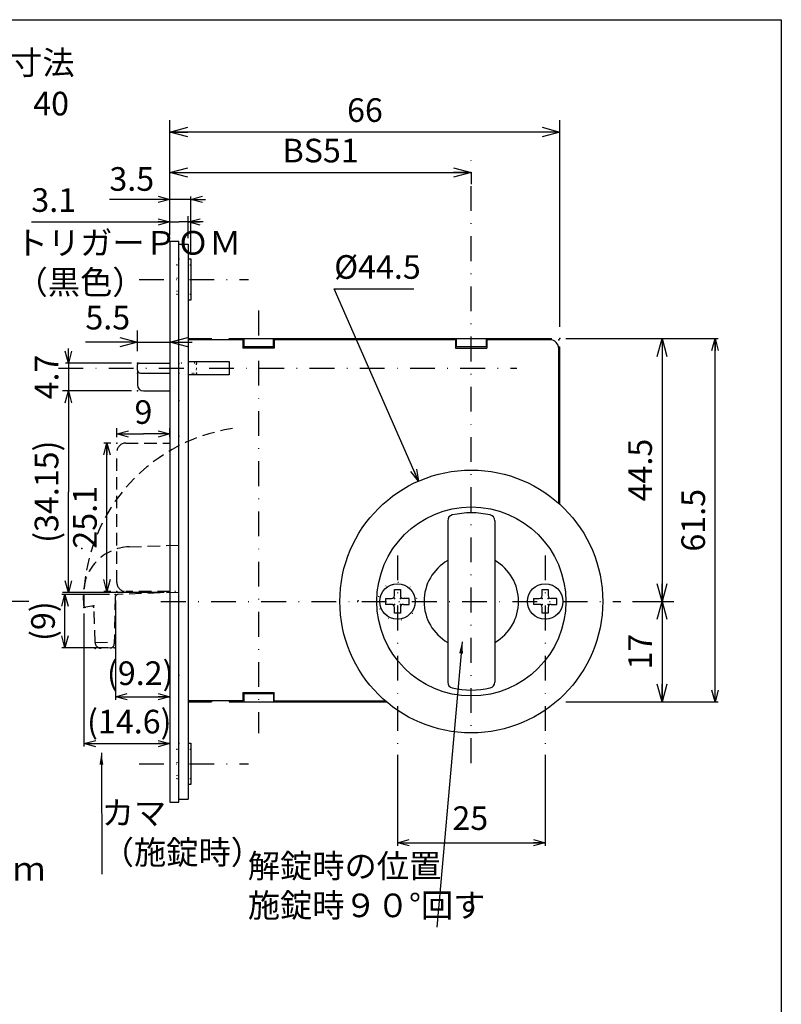
# Model space of a CAD drawing. Extents: x -1269 to 405, y -297 to 584.
# Drawn here: x -154 to -25, y 418 to 584 of the extents above; entities that cross this region are included whole.
import ezdxf

# ---------------------------------------------------------------- set-up
doc = ezdxf.new("R2010")
doc.units = 0
doc.header["$LTSCALE"] = 8.4
for name, pattern in [('DASHDOT', [1, 0.5, -0.25, 0, -0.25]), ('DOT', [0.25, 0, -0.25]), ('HIDDEN', [0.375, 0.25, -0.125])]:
    doc.linetypes.add(name, pattern=pattern)
doc.layers.get('0').update_dxf_attribs({"linetype": 'CONTINUOUS'})
doc.layers.add('LEVEL001', color=7, linetype='CONTINUOUS')
doc.styles.add('GMM001', font='txt.shx', dxfattribs={"bigfont": 'bigfont.shx'})
doc.styles.add('GMM002', font='txt.shx', dxfattribs={"width": 0.75, "bigfont": 'bigfont.shx'})
doc.styles.add('GMM003', font='txt.shx', dxfattribs={"width": 0.625, "bigfont": 'bigfont.shx'})
doc.styles.get("Standard").update_dxf_attribs({"font": 'TXT', "bigfont": 'BIGFONT'})
doc.dimstyles.new('GMM011', dxfattribs={"dimtxt": 4, "dimasz": 3, "dimexe": 2, "dimexo": 2, "dimgap": 1.714286, "dimtad": 1, "dimdec": 6, "dimtxsty": 'GMM002', "dimblk1": 'OPEN30', "dimblk2": 'OPEN30', "dimsah": 1, "dimcen": 1, "dimdle": 3.75, "dimclrd": 6, "dimclre": 6, "dimclrt": 6, "dimaunit": 1, "dimazin": 3, "dimtfac": 0.625, "dimtdec": 0, "dimtmove": 0, "dimatfit": 3, "dimtolj": 1, "dimtzin": 0})
doc.dimstyles.new('GMM014', dxfattribs={"dimtxt": 4, "dimasz": 3, "dimexe": 2, "dimexo": 2, "dimgap": 2.173261, "dimtad": 1, "dimdec": 6, "dimtxsty": 'GMM002', "dimblk1": 'OPEN30', "dimblk2": 'OPEN30', "dimsah": 1, "dimcen": 1, "dimdle": 3.75, "dimclrd": 6, "dimclre": 6, "dimclrt": 6, "dimaunit": 1, "dimazin": 3, "dimtfac": 0.625, "dimtdec": 0, "dimtmove": 0, "dimatfit": 3, "dimtolj": 1, "dimtzin": 0})
doc.dimstyles.new('GMM016', dxfattribs={"dimtxt": 4, "dimasz": 2, "dimexe": 0.5, "dimexo": 1, "dimgap": 1.997891, "dimtad": 1, "dimdec": 6, "dimtxsty": 'GMM003', "dimblk1": 'OPEN30', "dimblk2": 'OPEN30', "dimsah": 1, "dimcen": 1, "dimdle": 2.5, "dimclrd": 6, "dimclre": 6, "dimclrt": 6, "dimazin": 3, "dimtfac": 0.625, "dimtdec": 0, "dimtmove": 0, "dimatfit": 3, "dimtolj": 1, "dimtzin": 0})
doc.dimstyles.new('GMM018', dxfattribs={"dimtxt": 4, "dimasz": 2, "dimexe": 0.5, "dimexo": 1, "dimgap": 1.469257, "dimtad": 1, "dimdec": 6, "dimtxsty": 'GMM002', "dimblk1": 'OPEN30', "dimblk2": 'OPEN30', "dimsah": 1, "dimcen": 1, "dimdle": 2.5, "dimclrd": 6, "dimclre": 6, "dimclrt": 6, "dimazin": 3, "dimtfac": 0.625, "dimtdec": 0, "dimtmove": 0, "dimatfit": 3, "dimtolj": 1, "dimtzin": 0})
doc.dimstyles.new('GMM024', dxfattribs={"dimtxt": 4, "dimasz": 2, "dimexe": 0.5, "dimexo": 1, "dimgap": 1.714286, "dimtad": 1, "dimdec": 6, "dimtxsty": 'GMM002', "dimblk1": 'OPEN30', "dimblk2": 'OPEN30', "dimsah": 1, "dimcen": 1, "dimdle": 2.5, "dimclrd": 6, "dimclre": 6, "dimclrt": 6, "dimazin": 3, "dimtfac": 0.625, "dimtdec": 0, "dimtmove": 0, "dimatfit": 3, "dimtolj": 1, "dimtzin": 0})
doc.dimstyles.new('GMM036', dxfattribs={"dimtxt": 4, "dimasz": 3, "dimexe": 2, "dimexo": 2, "dimgap": 1.714286, "dimtad": 1, "dimdec": 6, "dimtxsty": 'GMM002', "dimblk1": 'OPEN30', "dimblk2": 'OPEN30', "dimsah": 1, "dimcen": 1, "dimdle": 3.75, "dimse2": 1, "dimclrd": 6, "dimclre": 6, "dimclrt": 6, "dimaunit": 1, "dimazin": 3, "dimtfac": 0.625, "dimtdec": 0, "dimtmove": 0, "dimatfit": 3, "dimtolj": 1, "dimtzin": 0})
doc.dimstyles.new('GMM037', dxfattribs={"dimtxt": 4, "dimasz": 2, "dimexe": 0.5, "dimexo": 1, "dimgap": 2.17586, "dimtad": 1, "dimdec": 6, "dimtxsty": 'GMM002', "dimblk1": 'OPEN30', "dimblk2": 'OPEN30', "dimsah": 1, "dimcen": 1, "dimdle": 2.5, "dimclrd": 6, "dimclre": 6, "dimclrt": 6, "dimazin": 3, "dimtfac": 0.625, "dimtdec": 0, "dimtmove": 0, "dimatfit": 3, "dimtolj": 1, "dimtzin": 0})
doc.dimstyles.new('GMM039', dxfattribs={"dimtxt": 4, "dimasz": 2, "dimexe": 1, "dimexo": 1, "dimgap": 1.714286, "dimtad": 3, "dimdec": 6, "dimtxsty": 'GMM002', "dimblk1": 'OPEN30', "dimblk2": 'OPEN30', "dimsah": 1, "dimcen": 1, "dimclrd": 6, "dimclre": 6, "dimclrt": 6, "dimaunit": 1, "dimazin": 3, "dimtfac": 0.625, "dimtdec": 0, "dimtmove": 0, "dimatfit": 3, "dimtolj": 1, "dimtzin": 0})
doc.dimstyles.new('GMM041', dxfattribs={"dimtxt": 4, "dimasz": 2, "dimexe": 1, "dimexo": 1, "dimgap": 1.714286, "dimtad": 3, "dimdec": 6, "dimtxsty": 'GMM002', "dimblk1": 'OPEN30', "dimblk2": 'OPEN30', "dimsah": 1, "dimcen": 1, "dimclrd": 6, "dimclre": 6, "dimclrt": 6, "dimaunit": 1, "dimazin": 3, "dimtfac": 0.625, "dimtdec": 0, "dimtmove": 0, "dimatfit": 3, "dimtolj": 1, "dimtzin": 0})
doc.dimstyles.new('GMM042', dxfattribs={"dimtxt": 4, "dimasz": 2, "dimexe": 1, "dimexo": 1, "dimgap": 1.714286, "dimtad": 3, "dimdec": 6, "dimtxsty": 'GMM002', "dimblk1": 'OPEN30', "dimblk2": 'OPEN30', "dimsah": 1, "dimcen": 1, "dimclrd": 6, "dimclre": 6, "dimclrt": 6, "dimazin": 3, "dimtfac": 0.625, "dimtdec": 0, "dimtmove": 0, "dimatfit": 3, "dimtolj": 1, "dimtzin": 0})
doc.dimstyles.new('GMM043', dxfattribs={"dimtxt": 4, "dimasz": 2, "dimexe": 0.5, "dimexo": 1, "dimgap": 1.714286, "dimtad": 1, "dimdec": 6, "dimtxsty": 'GMM002', "dimblk1": 'OPEN30', "dimblk2": 'OPEN30', "dimsah": 1, "dimcen": 1, "dimdle": 2.5, "dimclrd": 6, "dimclre": 6, "dimclrt": 6, "dimazin": 3, "dimtfac": 0.625, "dimtdec": 0, "dimtmove": 0, "dimatfit": 3, "dimtolj": 1, "dimtzin": 0})
doc.dimstyles.new('GMM088', dxfattribs={"dimtxt": 4, "dimasz": 2, "dimexe": 0.5, "dimexo": 1, "dimgap": 1.714286, "dimtad": 1, "dimdec": 6, "dimtxsty": 'GMM003', "dimblk1": 'OPEN30', "dimblk2": 'OPEN30', "dimsah": 1, "dimcen": 1, "dimdle": 2.5, "dimclrd": 6, "dimclre": 6, "dimclrt": 6, "dimazin": 3, "dimtfac": 0.625, "dimtdec": 0, "dimtmove": 0, "dimatfit": 3, "dimtolj": 1, "dimtzin": 0})
doc.dimstyles.new('GMM090', dxfattribs={"dimtxt": 4, "dimasz": 2, "dimexe": 0.5, "dimexo": 1, "dimgap": 0, "dimtad": 1, "dimdec": 6, "dimtxsty": 'GMM001', "dimblk1": 'OPEN30', "dimblk2": 'OPEN30', "dimsah": 1, "dimcen": 1, "dimdle": 2.5, "dimse1": 1, "dimse2": 1, "dimclrd": 6, "dimclre": 6, "dimclrt": 6, "dimazin": 3, "dimtfac": 0.625, "dimtdec": 0, "dimtmove": 0, "dimatfit": 3, "dimtolj": 1, "dimtzin": 0})
doc.dimstyles.new('GMM091', dxfattribs={"dimtxt": 4, "dimasz": 2, "dimexe": 0.5, "dimexo": 1, "dimgap": 1.714286, "dimtad": 1, "dimtih": 1, "dimtoh": 1, "dimdec": 6, "dimtxsty": 'GMM002', "dimblk1": 'NONE', "dimblk2": 'OPEN30', "dimsah": 1, "dimcen": 1, "dimse1": 1, "dimse2": 1, "dimclrd": 6, "dimclre": 6, "dimclrt": 6, "dimazin": 3, "dimtfac": 0.625, "dimtdec": 0, "dimtofl": 0, "dimtmove": 0, "dimatfit": 3, "dimtolj": 1, "dimtzin": 0})
doc.dimstyles.new('GMM092', dxfattribs={"dimtxt": 4, "dimasz": 2, "dimexe": 0.5, "dimexo": 1, "dimgap": 0, "dimtad": 1, "dimdec": 6, "dimtxsty": 'GMM001', "dimblk1": 'OPEN30', "dimblk2": 'OPEN30', "dimsah": 1, "dimcen": 1, "dimdle": 2.5, "dimse1": 1, "dimse2": 1, "dimclrd": 6, "dimclre": 6, "dimclrt": 6, "dimazin": 3, "dimtfac": 0.625, "dimtdec": 0, "dimtmove": 0, "dimatfit": 3, "dimtolj": 1, "dimtzin": 0})
doc.dimstyles.new('GMM095', dxfattribs={"dimtxt": 4, "dimasz": 2, "dimexe": 0.5, "dimexo": 1, "dimgap": 1.714286, "dimtad": 1, "dimdec": 6, "dimtxsty": 'GMM002', "dimblk1": 'OPEN30', "dimblk2": 'OPEN30', "dimsah": 1, "dimcen": 1, "dimdle": 2.5, "dimclrd": 6, "dimclre": 6, "dimclrt": 6, "dimazin": 3, "dimtfac": 0.625, "dimtdec": 0, "dimtmove": 0, "dimatfit": 3, "dimtolj": 1, "dimtzin": 0})
doc.dimstyles.new('GMM097', dxfattribs={"dimtxt": 4, "dimasz": 3, "dimexe": 2, "dimexo": 2, "dimgap": 1.714286, "dimtad": 1, "dimdec": 6, "dimtxsty": 'GMM002', "dimblk1": 'OPEN30', "dimblk2": 'OPEN30', "dimsah": 1, "dimcen": 1, "dimdle": 3.75, "dimclrd": 6, "dimclre": 6, "dimclrt": 6, "dimaunit": 1, "dimazin": 3, "dimtfac": 0.625, "dimtdec": 0, "dimtmove": 0, "dimatfit": 3, "dimtolj": 1, "dimtzin": 0})

# ---------------------------------------------------------------- blocks, each defined once
blk = doc.blocks.new('_OPEN30')
at = {"color": 0, "linetype": 'BYBLOCK'}
for p, q in [((-1, 0.268), (0, 0)), ((0, 0), (-1, -0.268)), ((0, 0), (-1, 0))]:
    blk.add_line(p, q, dxfattribs=at)
blk = doc.blocks.new('*D221')
at = {"layer": 'LEVEL001', "color": 6, "linetype": 'CONTINUOUS'}
for p, q in [((-128.47, 540.38), (-128.47, 527.77)), ((-133.97, 528.23), (-133.97, 531.77)), ((-133.97, 529.77), (-142.75, 529.77)), ((-133.97, 529.77), (-142.75, 529.77)), ((-133.97, 529.77), (-128.47, 529.77)), ((-128.47, 529.77), (-124.72, 529.77))]:
    blk.add_line(p, q, dxfattribs=at)
at = {"layer": 'LEVEL001', "color": 6, "linetype": 'CONTINUOUS', "xscale": 3, "yscale": 3, "zscale": 3}
blk.add_blockref('_OPEN30', (-133.97, 529.77), dxfattribs=at)
at = {"layer": 'LEVEL001', "color": 6, "linetype": 'CONTINUOUS', "xscale": 3, "yscale": 3, "zscale": 3, "rotation": 180}
blk.add_blockref('_OPEN30', (-128.47, 529.77), dxfattribs=at)
at = {"layer": 'LEVEL001', "color": 6, "insert": (-139, 531.94), "char_height": 4, "attachment_point": 8, "style": 'GMM002'}
blk.add_mtext('\\A1;5.5', dxfattribs=at)
blk = doc.blocks.new('*D222')
at = {"layer": 'LEVEL001', "color": 6, "linetype": 'CONTINUOUS'}
for p, q in [((-128.47, 486.38), (-128.47, 461.32)), ((-143.05, 483.87), (-143.05, 461.32)), ((-143.05, 461.82), (-128.47, 461.82))]:
    blk.add_line(p, q, dxfattribs=at)
at = {"layer": 'LEVEL001', "color": 6, "linetype": 'CONTINUOUS', "xscale": 2, "yscale": 2, "zscale": 2, "rotation": 180}
blk.add_blockref('_OPEN30', (-143.05, 461.82), dxfattribs=at)
at = {"layer": 'LEVEL001', "color": 6, "linetype": 'CONTINUOUS', "xscale": 2, "yscale": 2, "zscale": 2}
blk.add_blockref('_OPEN30', (-128.47, 461.82), dxfattribs=at)
at = {"layer": 'LEVEL001', "color": 6, "insert": (-135.36, 463.54), "char_height": 4, "attachment_point": 8, "style": 'GMM003'}
blk.add_mtext('\\A1;(14.6)', dxfattribs=at)
blk = doc.blocks.new('*D223')
at = {"layer": 'LEVEL001', "color": 6, "linetype": 'CONTINUOUS'}
for p, q in [((-137.72, 486.06), (-137.72, 469.25)), ((-128.47, 486.38), (-128.47, 469.25)), ((-137.72, 469.75), (-128.47, 469.75))]:
    blk.add_line(p, q, dxfattribs=at)
at = {"layer": 'LEVEL001', "color": 6, "linetype": 'CONTINUOUS', "xscale": 2, "yscale": 2, "zscale": 2, "rotation": 180}
blk.add_blockref('_OPEN30', (-137.72, 469.75), dxfattribs=at)
at = {"layer": 'LEVEL001', "color": 6, "linetype": 'CONTINUOUS', "xscale": 2, "yscale": 2, "zscale": 2}
blk.add_blockref('_OPEN30', (-128.47, 469.75), dxfattribs=at)
at = {"layer": 'LEVEL001', "color": 6, "insert": (-133.51, 471.74), "char_height": 4, "attachment_point": 8, "style": 'GMM003'}
blk.add_mtext('\\A1;(9.2)', dxfattribs=at)
blk = doc.blocks.new('*D225')
at = {"layer": 'LEVEL001', "color": 6, "linetype": 'CONTINUOUS'}
for p, q in [((-128.47, 553.94), (-138.69, 553.94)), ((-128.47, 553.94), (-138.69, 553.94)), ((-128.47, 547.88), (-128.47, 554.44)), ((-124.97, 553.94), (-128.47, 553.94)), ((-124.97, 544.88), (-124.97, 554.44)), ((-124.97, 553.94), (-122.47, 553.94))]:
    blk.add_line(p, q, dxfattribs=at)
at = {"layer": 'LEVEL001', "color": 6, "linetype": 'CONTINUOUS', "xscale": 2, "yscale": 2, "zscale": 2}
blk.add_blockref('_OPEN30', (-128.47, 553.94), dxfattribs=at)
at = {"layer": 'LEVEL001', "color": 6, "linetype": 'CONTINUOUS', "xscale": 2, "yscale": 2, "zscale": 2, "rotation": 180}
blk.add_blockref('_OPEN30', (-124.97, 553.94), dxfattribs=at)
at = {"layer": 'LEVEL001', "color": 6, "insert": (-134.94, 555.41), "char_height": 4, "attachment_point": 8, "style": 'GMM002'}
blk.add_mtext('\\A1;3.5', dxfattribs=at)
blk = doc.blocks.new('*D227')
at = {"layer": 'LEVEL001', "color": 6, "linetype": 'CONTINUOUS'}
blk.add_lwpolyline([(-86.41, 506.26), (-100.68, 538.79), (-87.18, 538.79)], dxfattribs=at)
at = {"layer": 'LEVEL001', "color": 6, "linetype": 'CONTINUOUS', "xscale": 2, "yscale": 2, "zscale": 2, "rotation": 293.68276047341}
blk.add_blockref('_OPEN30', (-86.41, 506.26), dxfattribs=at)
at = {"layer": 'LEVEL001', "color": 6, "insert": (-100.68, 540.51), "char_height": 4, "attachment_point": 7, "style": 'GMM002'}
blk.add_mtext('\\A1;%%c44.5', dxfattribs=at)
blk = doc.blocks.new('_NONE')
at = {"color": 0, "linetype": 'BYBLOCK'}
blk.add_circle((0, 0), 0.25, dxfattribs=at)
blk = doc.blocks.new('*D228')
at = {"layer": 'LEVEL001', "color": 6, "linetype": 'CONTINUOUS'}
for p, q in [((-61.47, 530.38), (-35.7, 530.38)), ((-36.2, 468.88), (-36.2, 530.38)), ((-61.47, 468.88), (-35.7, 468.88))]:
    blk.add_line(p, q, dxfattribs=at)
at = {"layer": 'LEVEL001', "color": 6, "linetype": 'CONTINUOUS', "xscale": 2, "yscale": 2, "zscale": 2}
for p, rotation in [((-36.2, 530.38), 90), ((-36.2, 468.88), 270)]:
    blk.add_blockref('_OPEN30', p, dxfattribs=dict(at, rotation=rotation))
at = {"layer": 'LEVEL001', "color": 6, "insert": (-37.91, 499.63), "char_height": 4, "attachment_point": 8, "rotation": 90, "style": 'GMM002'}
blk.add_mtext('\\A1;61.5', dxfattribs=at)
blk = doc.blocks.new('*D229')
at = {"layer": 'LEVEL001', "color": 6, "linetype": 'CONTINUOUS'}
for p, q in [((-60.47, 530.38), (-43.19, 530.38)), ((-45.19, 530.38), (-45.19, 485.88)), ((-50.16, 485.88), (-43.19, 485.88))]:
    blk.add_line(p, q, dxfattribs=at)
at = {"layer": 'LEVEL001', "color": 6, "linetype": 'CONTINUOUS', "xscale": 3, "yscale": 3, "zscale": 3}
for p, rotation in [((-45.19, 530.38), 90), ((-45.19, 485.88), 270)]:
    blk.add_blockref('_OPEN30', p, dxfattribs=dict(at, rotation=rotation))
at = {"layer": 'LEVEL001', "color": 6, "insert": (-46.9, 508.13), "char_height": 4, "attachment_point": 8, "rotation": 90, "style": 'GMM002'}
blk.add_mtext('\\A1;44.5', dxfattribs=at)
blk = doc.blocks.new('*D230')
at = {"layer": 'LEVEL001', "color": 6, "linetype": 'CONTINUOUS'}
for p, q in [((-50.16, 485.88), (-43.19, 485.88)), ((-45.19, 485.88), (-45.19, 468.88)), ((-60.47, 468.88), (-43.19, 468.88))]:
    blk.add_line(p, q, dxfattribs=at)
at = {"layer": 'LEVEL001', "color": 6, "linetype": 'CONTINUOUS', "xscale": 3, "yscale": 3, "zscale": 3}
for p, rotation in [((-45.19, 485.88), 90), ((-45.19, 468.88), 270)]:
    blk.add_blockref('_OPEN30', p, dxfattribs=dict(at, rotation=rotation))
at = {"layer": 'LEVEL001', "color": 6, "insert": (-46.9, 477.38), "char_height": 4, "attachment_point": 8, "rotation": 90, "style": 'GMM002'}
blk.add_mtext('\\A1;17', dxfattribs=at)
blk = doc.blocks.new('*D231')
at = {"layer": 'LEVEL001', "color": 6, "linetype": 'CONTINUOUS'}
for p, q in [((-89.97, 459.92), (-89.97, 444.52)), ((-64.97, 459.92), (-64.97, 444.52)), ((-89.97, 445.02), (-64.97, 445.02))]:
    blk.add_line(p, q, dxfattribs=at)
at = {"layer": 'LEVEL001', "color": 6, "linetype": 'CONTINUOUS', "xscale": 2, "yscale": 2, "zscale": 2, "rotation": 180}
blk.add_blockref('_OPEN30', (-89.97, 445.02), dxfattribs=at)
at = {"layer": 'LEVEL001', "color": 6, "linetype": 'CONTINUOUS', "xscale": 2, "yscale": 2, "zscale": 2}
blk.add_blockref('_OPEN30', (-64.97, 445.02), dxfattribs=at)
at = {"layer": 'LEVEL001', "color": 6, "insert": (-77.64, 447.2), "char_height": 4, "attachment_point": 8, "style": 'GMM002'}
blk.add_mtext('\\A1;25', dxfattribs=at)
blk = doc.blocks.new('*D236')
at = {"layer": 'LEVEL001', "color": 6, "linetype": 'CONTINUOUS'}
for p, q in [((-186.37, 508.63), (-186.37, 566.95)), ((-156.87, 509.13), (-156.87, 566.95)), ((-186.37, 566.45), (-156.87, 566.45))]:
    blk.add_line(p, q, dxfattribs=at)
at = {"layer": 'LEVEL001', "color": 6, "linetype": 'CONTINUOUS', "xscale": 2, "yscale": 2, "zscale": 2, "rotation": 180}
blk.add_blockref('_OPEN30', (-186.37, 566.45), dxfattribs=at)
at = {"layer": 'LEVEL001', "color": 6, "linetype": 'CONTINUOUS', "xscale": 2, "yscale": 2, "zscale": 2}
blk.add_blockref('_OPEN30', (-156.87, 566.45), dxfattribs=at)
at = {"layer": 'LEVEL001', "color": 6, "insert": (-171.62, 568.17), "char_height": 4, "attachment_point": 8, "style": 'GMM002'}
blk.add_mtext('\\A1;30～35、36～39、40', dxfattribs=at)
blk = doc.blocks.new('*D241')
at = {"layer": 'LEVEL001', "color": 6, "linetype": 'CONTINUOUS'}
for p, q in [((-128.47, 548.88), (-128.47, 560.51)), ((-128.47, 558.51), (-77.47, 558.51)), ((-77.47, 558.59), (-77.47, 556.51))]:
    blk.add_line(p, q, dxfattribs=at)
at = {"layer": 'LEVEL001', "color": 6, "linetype": 'CONTINUOUS', "xscale": 3, "yscale": 3, "zscale": 3, "rotation": 180}
blk.add_blockref('_OPEN30', (-128.47, 558.51), dxfattribs=at)
at = {"layer": 'LEVEL001', "color": 6, "linetype": 'CONTINUOUS', "xscale": 3, "yscale": 3, "zscale": 3}
blk.add_blockref('_OPEN30', (-77.47, 558.51), dxfattribs=at)
at = {"layer": 'LEVEL001', "color": 6, "insert": (-102.97, 560.22), "char_height": 4, "attachment_point": 8, "style": 'GMM002'}
blk.add_mtext('\\A1;BS51', dxfattribs=at)
blk = doc.blocks.new('*D242')
at = {"layer": 'LEVEL001', "color": 6, "linetype": 'CONTINUOUS'}
for p, q in [((-128.47, 548.88), (-128.47, 567.35)), ((-62.47, 532.38), (-62.47, 567.35)), ((-62.47, 565.35), (-128.47, 565.35))]:
    blk.add_line(p, q, dxfattribs=at)
at = {"layer": 'LEVEL001', "color": 6, "linetype": 'CONTINUOUS', "xscale": 3, "yscale": 3, "zscale": 3, "rotation": 180}
blk.add_blockref('_OPEN30', (-128.47, 565.35), dxfattribs=at)
at = {"layer": 'LEVEL001', "color": 6, "linetype": 'CONTINUOUS', "xscale": 3, "yscale": 3, "zscale": 3}
blk.add_blockref('_OPEN30', (-62.47, 565.35), dxfattribs=at)
at = {"layer": 'LEVEL001', "color": 6, "insert": (-95.47, 567.07), "char_height": 4, "attachment_point": 8, "style": 'GMM002'}
blk.add_mtext('\\A1;66', dxfattribs=at)
blk = doc.blocks.new('*D243')
at = {"layer": 'LEVEL001', "color": 6, "linetype": 'CONTINUOUS'}
for p, q in [((-151.9, 550.13), (-126.92, 550.13)), ((-128.47, 547.88), (-128.47, 551.13)), ((-122.87, 550.13), (-126.92, 550.13)), ((-125.37, 547.38), (-125.37, 551.13))]:
    blk.add_line(p, q, dxfattribs=at)
at = {"layer": 'LEVEL001', "color": 6, "linetype": 'CONTINUOUS', "xscale": 2, "yscale": 2, "zscale": 2}
blk.add_blockref('_OPEN30', (-128.47, 550.13), dxfattribs=at)
at = {"layer": 'LEVEL001', "color": 6, "linetype": 'CONTINUOUS', "xscale": 2, "yscale": 2, "zscale": 2, "rotation": 180}
blk.add_blockref('_OPEN30', (-125.37, 550.13), dxfattribs=at)
at = {"layer": 'LEVEL001', "color": 6, "insert": (-148.15, 551.84), "char_height": 4, "attachment_point": 8, "style": 'GMM002'}
blk.add_mtext('\\A1;3.1', dxfattribs=at)
blk = doc.blocks.new('*D244')
at = {"layer": 'LEVEL001', "color": 6, "linetype": 'CONTINUOUS'}
for p, q in [((-145.66, 526.23), (-145.66, 528.73)), ((-134.97, 526.23), (-146.16, 526.23)), ((-145.66, 526.23), (-145.66, 521.53)), ((-134.97, 521.53), (-146.16, 521.53)), ((-145.66, 521.53), (-145.66, 519.03))]:
    blk.add_line(p, q, dxfattribs=at)
at = {"layer": 'LEVEL001', "color": 6, "linetype": 'CONTINUOUS', "xscale": 2, "yscale": 2, "zscale": 2}
for p, rotation in [((-145.66, 526.23), 270), ((-145.66, 521.53), 90)]:
    blk.add_blockref('_OPEN30', p, dxfattribs=dict(at, rotation=rotation))
at = {"layer": 'LEVEL001', "color": 6, "insert": (-147.37, 523.88), "char_height": 4, "attachment_point": 8, "rotation": 90, "style": 'GMM002'}
blk.add_mtext('\\A1;4.7', dxfattribs=at)
blk = doc.blocks.new('*D245')
at = {"layer": 'LEVEL001', "color": 6, "linetype": 'CONTINUOUS'}
for p, q in [((-134.97, 521.53), (-146.66, 521.53)), ((-145.66, 521.53), (-145.66, 504.46)), ((-145.66, 487.38), (-145.66, 504.46)), ((-129.47, 487.38), (-146.66, 487.38))]:
    blk.add_line(p, q, dxfattribs=at)
at = {"layer": 'LEVEL001', "color": 6, "linetype": 'CONTINUOUS', "xscale": 2, "yscale": 2, "zscale": 2}
for p, rotation in [((-145.66, 521.53), 90), ((-145.66, 487.38), 270)]:
    blk.add_blockref('_OPEN30', p, dxfattribs=dict(at, rotation=rotation))
at = {"layer": 'LEVEL001', "color": 6, "insert": (-147.37, 504.46), "char_height": 4, "attachment_point": 8, "rotation": 90, "style": 'GMM002'}
blk.add_mtext('\\A1;(34.15)', dxfattribs=at)
blk = doc.blocks.new('*D246')
at = {"layer": 'LEVEL001', "color": 6, "linetype": 'CONTINUOUS'}
for p, q in [((-138.47, 512.68), (-139.65, 512.68)), ((-139.15, 487.58), (-139.15, 512.68)), ((-138.47, 487.58), (-139.65, 487.58))]:
    blk.add_line(p, q, dxfattribs=at)
at = {"layer": 'LEVEL001', "color": 6, "linetype": 'CONTINUOUS', "xscale": 2, "yscale": 2, "zscale": 2}
for p, rotation in [((-139.15, 512.68), 90), ((-139.15, 487.58), 270)]:
    blk.add_blockref('_OPEN30', p, dxfattribs=dict(at, rotation=rotation))
at = {"layer": 'LEVEL001', "color": 6, "insert": (-140.87, 500.13), "char_height": 4, "attachment_point": 8, "rotation": 90, "style": 'GMM002'}
blk.add_mtext('\\A1;25.1', dxfattribs=at)
blk = doc.blocks.new('*D247')
at = {"layer": 'LEVEL001', "color": 6, "linetype": 'CONTINUOUS'}
for p, q in [((-137.47, 513.68), (-137.47, 515.24)), ((-128.47, 513.68), (-128.47, 515.24)), ((-137.47, 514.24), (-132.97, 514.24)), ((-128.47, 514.24), (-132.97, 514.24))]:
    blk.add_line(p, q, dxfattribs=at)
at = {"layer": 'LEVEL001', "color": 6, "linetype": 'CONTINUOUS', "xscale": 2, "yscale": 2, "zscale": 2, "rotation": 180}
blk.add_blockref('_OPEN30', (-137.47, 514.24), dxfattribs=at)
at = {"layer": 'LEVEL001', "color": 6, "linetype": 'CONTINUOUS', "xscale": 2, "yscale": 2, "zscale": 2}
blk.add_blockref('_OPEN30', (-128.47, 514.24), dxfattribs=at)
at = {"layer": 'LEVEL001', "color": 6, "insert": (-132.97, 515.95), "char_height": 4, "attachment_point": 8, "style": 'GMM002'}
blk.add_mtext('\\A1;9', dxfattribs=at)
blk = doc.blocks.new('*D248')
at = {"layer": 'LEVEL001', "color": 6, "linetype": 'CONTINUOUS'}
for p, q in [((-138.72, 487.06), (-146.76, 487.06)), ((-146.26, 478.04), (-146.26, 487.06)), ((-138.92, 478.04), (-146.76, 478.04))]:
    blk.add_line(p, q, dxfattribs=at)
at = {"layer": 'LEVEL001', "color": 6, "linetype": 'CONTINUOUS', "xscale": 2, "yscale": 2, "zscale": 2}
for p, rotation in [((-146.26, 487.06), 90), ((-146.26, 478.04), 270)]:
    blk.add_blockref('_OPEN30', p, dxfattribs=dict(at, rotation=rotation))
at = {"layer": 'LEVEL001', "color": 6, "insert": (-147.97, 482.55), "char_height": 4, "attachment_point": 8, "rotation": 90, "style": 'GMM002'}
blk.add_mtext('\\A1;(9)', dxfattribs=at)

msp = doc.modelspace()

# ---------------------------------------------------------------- linework, layer by layer
at = {"layer": 'LEVEL001', "color": 2, "linetype": 'DASHDOT'}
for p, q in [((-77.469977, 458.5195789), (-77.469977, 560.5880773)), ((-133.6913887, 540.3844913), (-115.2075811, 540.3844913)), ((-113.469977, 535.1186097), (-113.469977, 463.5777251)), ((-147.3467277, 525.3844913), (-69.7608938, 525.3844913)), ((-89.969977, 493.6733442), (-89.969977, 460.9157479)), ((-64.969977, 493.6733442), (-64.969977, 460.9157479)), ((-152.3393591, 485.8844913), (-213.0833313, 485.8844913)), ((-130.0166053, 485.8844913), (-52.1552895, 485.8844913)), ((-133.6913887, 458.3844913), (-115.2075811, 458.3844913))]:
    msp.add_line(p, q, dxfattribs=at)
at = {"layer": 'LEVEL001', "color": 7, "linetype": 'CONTINUOUS'}
for p, q in [((-128.469977, 546.8844913), (-126.969977, 546.8844913)), ((-128.469977, 546.8844913), (-126.969977, 546.8844913)), ((-128.469977, 546.8844913), (-128.469977, 451.8844913)), ((-126.969977, 451.8844913), (-126.969977, 546.8844913)), ((-126.969977, 546.3844913), (-125.369977, 546.3844913)), ((-125.369977, 546.3844913), (-125.369977, 452.3844913)), ((-125.369977, 543.8844913), (-124.969977, 543.8844913)), ((-124.969977, 543.8844913), (-124.969977, 536.8844913)), ((-124.969977, 536.8844913), (-125.369977, 536.8844913)), ((-125.369977, 530.3844913), (-121.469977, 530.3844913)), ((-116.119977, 530.1844913), (-125.369977, 530.1844913)), ((-121.469977, 530.1844913), (-121.469977, 530.3844913)), ((-118.469977, 530.3844913), (-80.069977, 530.3844913)), ((-118.469977, 530.1844913), (-118.469977, 530.3844913)), ((-116.119977, 530.1844913), (-116.119977, 528.7844913)), ((-115.969977, 530.3844913), (-115.969977, 528.9844913)), ((-110.969977, 528.9844913), (-110.969977, 530.3844913)), ((-80.119977, 530.1844913), (-110.819977, 530.1844913)), ((-110.819977, 530.1844913), (-110.819977, 528.7844913)), ((-80.119977, 530.1844913), (-80.119977, 528.7844913)), ((-80.069977, 530.3844913), (-74.869977, 530.3844913)), ((-79.969977, 528.9844913), (-79.969977, 530.3844913)), ((-74.969977, 530.3844913), (-74.969977, 528.9844913)), ((-74.869977, 530.3844913), (-63.869977, 530.3844913)), ((-74.819977, 530.1844913), (-74.819977, 528.7844913)), ((-64.169977, 530.1844913), (-74.819977, 530.1844913)), ((-63.869977, 530.1541851), (-63.869977, 530.3844913)), ((-110.819977, 528.9844913), (-116.119977, 528.9844913)), ((-110.819977, 528.7844913), (-116.119977, 528.7844913)), ((-74.819977, 528.9844913), (-80.119977, 528.9844913)), ((-80.119977, 528.7844913), (-74.819977, 528.7844913)), ((-62.7002832, 528.9844913), (-62.469977, 528.9844913)), ((-62.669977, 502.4984162), (-62.669977, 528.6844913)), ((-62.469977, 502.3180697), (-62.469977, 528.9844913)), ((-133.969977, 525.0344913), (-133.969977, 525.9344913)), ((-133.669977, 526.2344913), (-128.469977, 526.2344913)), ((-125.369977, 526.5344913), (-118.469977, 526.5344913)), ((-118.469977, 526.5344913), (-118.469977, 524.2344913)), ((-133.969977, 525.0344913), (-133.969977, 522.5344913)), ((-133.469977, 524.5344913), (-128.469977, 524.5344913)), ((-118.469977, 524.2344913), (-125.369977, 524.2344913)), ((-132.969977, 521.5344913), (-128.469977, 521.5344913)), ((-81.469977, 499.5592856), (-81.469977, 472.209697)), ((-73.469977, 499.5592856), (-73.469977, 472.209697)), ((-90.469977, 486.8844913), (-90.469977, 487.8844913)), ((-90.469977, 487.8844913), (-89.469977, 487.8844913)), ((-89.469977, 487.8844913), (-89.469977, 486.8844913)), ((-65.469977, 486.8844913), (-65.469977, 487.8844913)), ((-65.469977, 487.8844913), (-64.469977, 487.8844913)), ((-64.469977, 487.8844913), (-64.469977, 486.8844913)), ((-91.969977, 486.3844913), (-91.969977, 485.3844913)), ((-91.969977, 486.3844913), (-90.969977, 486.3844913)), ((-90.969977, 485.3844913), (-91.969977, 485.3844913)), ((-87.969977, 486.3844913), (-88.969977, 486.3844913)), ((-88.969977, 485.3844913), (-87.969977, 485.3844913)), ((-87.969977, 485.3844913), (-87.969977, 486.3844913)), ((-66.969977, 486.3844913), (-66.969977, 485.3844913)), ((-66.969977, 486.3844913), (-65.969977, 486.3844913)), ((-65.969977, 485.3844913), (-66.969977, 485.3844913)), ((-62.969977, 486.3844913), (-63.969977, 486.3844913)), ((-63.969977, 485.3844913), (-62.969977, 485.3844913)), ((-62.969977, 485.3844913), (-62.969977, 486.3844913)), ((-90.469977, 483.8844913), (-90.469977, 484.8844913)), ((-89.469977, 483.8844913), (-90.469977, 483.8844913)), ((-89.469977, 484.8844913), (-89.469977, 483.8844913)), ((-65.469977, 483.8844913), (-65.469977, 484.8844913)), ((-64.469977, 483.8844913), (-65.469977, 483.8844913)), ((-64.469977, 484.8844913), (-64.469977, 483.8844913)), ((-116.119977, 470.4844913), (-110.819977, 470.4844913)), ((-116.119977, 470.4844913), (-116.119977, 469.0844913)), ((-116.119977, 470.2844913), (-110.819977, 470.2844913)), ((-115.969977, 470.2844913), (-115.969977, 468.8844913)), ((-110.969977, 470.2844913), (-110.969977, 468.8844913)), ((-110.819977, 469.0844913), (-110.819977, 470.4844913)), ((-116.119977, 469.0844913), (-125.369977, 469.0844913)), ((-125.369977, 468.8844913), (-121.469977, 468.8844913)), ((-121.469977, 469.0844913), (-121.469977, 468.8844913)), ((-118.469977, 469.0844913), (-118.469977, 468.8844913)), ((-118.469977, 468.8844913), (-91.8248543, 468.8844913)), ((-110.819977, 469.0844913), (-92.0584142, 469.0844913)), ((-125.369977, 461.8844913), (-124.969977, 461.8844913)), ((-124.969977, 461.8844913), (-124.969977, 454.8844913)), ((-124.969977, 454.8844913), (-125.369977, 454.8844913)), ((-128.469977, 451.8844913), (-126.969977, 451.8844913)), ((-126.969977, 452.3844913), (-125.369977, 452.3844913))]:
    msp.add_line(p, q, dxfattribs=at)
at = {"layer": 'LEVEL001', "color": 2, "linetype": 'DOT'}
for p, q in [((-127.319977, 542.8844913), (-128.469977, 544.0344913)), ((-126.969977, 543.8844913), (-125.369977, 543.8844913)), ((-127.319977, 542.8844913), (-127.319977, 537.8844913)), ((-127.319977, 542.8844913), (-124.769977, 542.8844913)), ((-127.319977, 537.8844913), (-128.469977, 536.7344913)), ((-127.319977, 537.8844913), (-124.969977, 537.8844913)), ((-125.369977, 536.8844913), (-126.969977, 536.8844913)), ((-125.369977, 530.3844913), (-126.969977, 530.3844913)), ((-126.969977, 526.5844913), (-128.469977, 526.5844913)), ((-128.469977, 526.2344913), (-126.969977, 526.2344913)), ((-125.369977, 526.5344913), (-126.969977, 526.5344913)), ((-128.469977, 524.5344913), (-126.969977, 524.5344913)), ((-126.969977, 524.1844913), (-128.469977, 524.1844913)), ((-128.469977, 521.5344912), (-126.969977, 521.5344912)), ((-128.469977, 521.2344912), (-126.969977, 521.2344912)), ((-126.969977, 519.8844912), (-125.369977, 519.8844912)), ((-126.969977, 513.8844913), (-125.369977, 513.8844913)), ((-128.469977, 512.8844913), (-126.969977, 512.8844913)), ((-128.469977, 512.6844913), (-126.369977, 512.6844913)), ((-125.3622733, 487.5844913), (-128.469977, 487.5844913)), ((-128.469977, 487.3844913), (-126.969977, 487.3844913)), ((-126.969977, 473.3844913), (-125.369977, 473.3844913)), ((-127.319977, 460.8844913), (-128.469977, 462.0344913)), ((-126.969977, 461.8844913), (-125.369977, 461.8844913)), ((-127.319977, 460.8844913), (-127.319977, 455.8844913)), ((-127.319977, 460.8844913), (-124.969977, 460.8844913)), ((-127.319977, 455.8844913), (-128.469977, 454.7344913)), ((-127.319977, 455.8844913), (-124.969977, 455.8844913)), ((-125.369977, 454.8844913), (-126.969977, 454.8844913))]:
    msp.add_line(p, q, dxfattribs=at)
at = {"layer": 'LEVEL001', "color": 7, "linetype": 'DOT'}
msp.add_line((-123.969977, 525.0344913), (-123.969977, 525.9344913), dxfattribs=at)
at = {"layer": 'LEVEL001', "color": 7, "linetype": 'HIDDEN'}
for p, q in [((-135.969977, 512.6844913), (-128.469977, 512.6844913)), ((-137.469977, 489.0844913), (-137.469977, 511.1844913)), ((-135.3993577, 495.1398823), (-126.969977, 495.4283509)), ((-143.0641979, 485.2092843), (-143.1210631, 486.8709485)), ((-126.969977, 487.4236677), (-137.2515058, 487.0718153)), ((-128.469977, 487.5844913), (-135.969977, 487.5844913)), ((-137.7342916, 486.582752), (-137.9020168, 478.7058431)), ((-141.6940026, 485.0792903), (-142.7191513, 484.9229728)), ((-141.1484434, 478.9337719), (-141.348956, 484.7929788)), ((-141.1484434, 478.9337719), (-137.8951695, 479.0451048)), ((-138.5779169, 478.0211546), (-140.1148267, 477.9685587))]:
    msp.add_line(p, q, dxfattribs=at)
at = {"layer": 'LEVEL001', "color": 3, "linetype": 'CONTINUOUS'}
msp.add_lwpolyline([(-413, 317.5), (-413, 584.3765173), (-25, 584.3765173), (-25, 317.5)], close=True, dxfattribs=at)
at = {"layer": 'LEVEL001', "color": 7, "linetype": 'DOT'}
msp.add_lwpolyline([(-124.269977, 526.2344913), (-126.969977, 526.2344913), (-126.969977, 524.5344913), (-124.469977, 524.5344913)], dxfattribs=at)
at = {"layer": 'LEVEL001', "color": 7, "linetype": 'CONTINUOUS'}
for centre, radius in [((-77.469977, 485.8844913), 22.25), ((-77.469977, 485.8844913), 16), ((-89.969977, 485.8844913), 3), ((-64.969977, 485.8844913), 3)]:
    msp.add_circle(centre, radius, dxfattribs=at)
at = {"layer": 'LEVEL001', "color": 2, "linetype": 'DOT'}
for centre, radius in [((-89.969977, 485.8844913), 3.25), ((-89.969977, 485.8844913), 3), ((-64.969977, 485.8844913), 3)]:
    msp.add_circle(centre, radius, dxfattribs=at)
at = {"layer": 'LEVEL001', "color": 7, "linetype": 'CONTINUOUS'}
for centre, radius, start, end in [((-64.169977, 528.6844913), 1.5, 0, 90), ((-133.669977, 525.9344913), 0.3, 90, 180.000000015), ((-133.669977, 525.9344913), 0.3, 90, 180.000000015), ((-133.469977, 525.0344913), 0.5, 180, 270.000000007), ((-132.969977, 522.5344913), 1, 180, 270), ((-80.469977, 499.5592856), 1, 102.373625117, 180), ((-77.469977, 485.8844913), 15, 77.626374884, 102.373625116), ((-74.469977, 499.5592856), 1, 0, 77.626374884), ((-77.469977, 485.8844913), 8, 120, 240), ((-77.469977, 485.8844913), 8, 300, 60), ((-90.969977, 486.8844913), 0.5, 270, 0), ((-88.969977, 486.8844913), 0.5, 180, 270.000000001), ((-65.969977, 486.8844913), 0.5, 270, 0), ((-63.969977, 486.8844913), 0.5, 180, 270.000000001), ((-90.969977, 484.8844913), 0.5, 0, 89.999999999), ((-88.969977, 484.8844913), 0.5, 90, 180.000000001), ((-65.969977, 484.8844913), 0.5, 0, 89.999999999), ((-63.969977, 484.8844913), 0.5, 90, 180.000000001), ((-80.469977, 472.209697), 1, 180, 257.626374884), ((-74.469977, 472.209697), 1, 282.373625116, 0), ((-77.469977, 485.8844913), 15, 257.626374884, 282.373625116)]:
    msp.add_arc(centre, radius, start, end, dxfattribs=at)
at = {"layer": 'LEVEL001', "color": 7, "linetype": 'DOT'}
for centre, radius, start, end in [((-124.269977, 525.9344913), 0.3, 0, 90.000000013), ((-124.469977, 525.0344913), 0.5, 270, 0.000000006)]:
    msp.add_arc(centre, radius, start, end, dxfattribs=at)
at = {"layer": 'LEVEL001', "color": 2, "linetype": 'HIDDEN'}
msp.add_arc((-113.469977, 485.8844913), 29.6, 98.566624173, 181.366624173, dxfattribs=at)
at = {"layer": 'LEVEL001', "color": 7, "linetype": 'HIDDEN'}
for centre, radius, start, end in [((-135.969977, 511.1844913), 1.5, 90, 180), ((-135.1257435, 487.1445627), 8, 91.96, 181.96), ((-135.969977, 489.0844913), 1.5, 180, 270), ((-137.2344049, 486.5721078), 0.5, 91.96, 178.78016988), ((-142.7643734, 485.2195448), 0.3, 181.96, 278.669836805), ((-96.7881752, 486.0844913), 0.2, 270, 0.397890553), ((-141.6487805, 484.7827183), 0.3, 1.959999994, 98.669836809), ((-140.1490284, 478.9679737), 1, 181.96, 271.96), ((-138.6018581, 478.720745), 0.7, 271.96, 358.780169878)]:
    msp.add_arc(centre, radius, start, end, dxfattribs=at)
at = {"layer": 'LEVEL001', "color": 7}
for p in [(-62.669977, 530.1844913), (-62.469977, 530.3844913), (-133.969977, 526.2344913), (-133.969977, 526.2344913), (-133.969977, 526.2344913), (-123.969977, 526.2344913), (-133.969977, 524.5344913), (-133.969977, 524.5344913), (-123.969977, 524.5344913), (-133.969977, 521.5344913), (-137.469977, 512.6844913), (-137.469977, 512.6844913), (-143.3946773, 494.866268), (-137.7242223, 487.0556381), (-137.469977, 487.5844913), (-137.469977, 487.5844913), (-141.3604944, 485.1301446), (-90.469977, 486.3844913), (-90.469977, 485.3844913), (-89.469977, 486.3844913), (-89.469977, 485.3844913), (-65.469977, 486.3844913), (-65.469977, 485.3844913), (-64.469977, 486.3844913), (-64.469977, 485.3844913), (-143.0526595, 484.8721186), (-141.1142416, 477.934357), (-137.9161138, 478.0438027)]:
    msp.add_point(p, dxfattribs=at)

# ---------------------------------------------------------------- texts
at = {"layer": 'LEVEL001', "color": 6}
msp.add_text('ドア厚さ対応寸法', height=4, dxfattribs=at).set_placement((-188.2703073, 575.0919556))
at = {"layer": 'LEVEL001', "color": 6, "char_height": 4, "attachment_point": 4}
for s, insert, style in [('\\A1;トリガーＰＯＭ\\P（黒色）', (-154.5991813, 543.257626), 'GMM002'), ('\\A1;カマ\\P（施錠時）', (-140.0232785, 446.7386768), 'GMM001'), ('\\A1;左右調整\\P巾：５.５～９.５ｍｍ', (-201.7345972, 443.9555723), 'GMM001'), ('\\A1;解錠時の位置\\P施錠時９０%%d回す', (-115.300601, 437.7635871), 'GMM001')]:
    msp.add_mtext(s, dxfattribs=dict(at, insert=insert, style=style))

# ---------------------------------------------------------------- dimensions: what is measured, and where the dimension line sits
at = {"layer": 'LEVEL001', "color": 6, "linetype": 'CONTINUOUS'}
dim = msp.add_linear_dim(base=(-156.8713924, 566.4519466), p1=(-186.3713924, 507.6344913), p2=(-156.8713924, 508.1344913), text='\\A1;30～35、36～39、40', dimstyle='GMM095', override={"dimpost": '<>、36～39、40'}, dxfattribs=at)
dim.commit()
dim.dimension.update_dxf_attribs({"geometry": '*D236', "text_midpoint": (-171.6213924, 566.4519466)})
for base, p1, p2, angle, dimstyle, picture, middle in [((-128.469977, 565.3537577), (-62.469977, 530.3844913), (-128.469977, 546.8844913), 180, 'GMM011', '*D242', (-95.469977, 565.3537577)), ((-36.1950655, 530.3844913), (-62.469977, 468.8844913), (-62.469977, 530.3844913), 90, 'GMM024', '*D228', (-36.1950655, 499.6344913)), ((-45.1896865, 485.8844913), (-62.469977, 530.3844913), (-52.1552895, 485.8844913), 270, 'GMM036', '*D229', (-45.1896865, 508.1344913)), ((-145.6603449, 521.5344913), (-133.969977, 526.2344913), (-133.969977, 521.5344913), 270, 'GMM024', '*D244', (-145.6603449, 523.8844913)), ((-139.1548208, 512.6844913), (-137.469977, 487.5844913), (-137.469977, 512.6844913), 90, 'GMM024', '*D246', (-139.1548208, 500.1344913)), ((-45.1896865, 468.8844913), (-52.1552895, 485.8844913), (-62.469977, 468.8844913), 270, 'GMM011', '*D230', (-45.1896865, 477.3844913))]:
    dim = msp.add_linear_dim(base=base, p1=p1, p2=p2, angle=angle, dimstyle=dimstyle, dxfattribs=at)
    dim.commit()
    dim.dimension.update_dxf_attribs({"geometry": picture, "text_midpoint": middle})
dim = msp.add_linear_dim(base=(-77.469977, 558.5086102), p1=(-128.469977, 546.8844913), p2=(-77.469977, 560.5880773), dimstyle='GMM097', override={"dimpost": 'BS<>'}, dxfattribs=at)
dim.commit()
dim.dimension.update_dxf_attribs({"geometry": '*D241', "text_midpoint": (-102.969977, 558.5086102)})
for base, p1, dimstyle, picture, middle in [((-128.469977, 553.9416845), (-124.969977, 543.8844913), 'GMM018', '*D225', (-134.9372547, 553.9416845)), ((-128.469977, 550.1284712), (-125.369977, 546.3844913), 'GMM039', '*D243', (-148.1533585, 550.1284712))]:
    dim = msp.add_linear_dim(base=base, p1=p1, p2=(-128.469977, 546.8844913), angle=180, dimstyle=dimstyle, dxfattribs=at)
    dim.commit()
    dim.dimension.update_dxf_attribs({"geometry": picture, "text_midpoint": middle, "dimtype": 128})
dim = msp.add_diameter_dim_2p(p1=(-68.5327695, 465.5083086), p2=(-86.4071846, 506.260674), dimstyle='GMM091', override={"dimpost": '%%c<>'}, dxfattribs=at)
dim.commit()
dim.dimension.update_dxf_attribs({"geometry": '*D227', "text_midpoint": (-100.6762053, 538.7930027), "dimtype": 131})
for base, p1, p2, dimstyle, picture, middle in [((-128.469977, 529.765551), (-133.969977, 526.2344913), (-128.469977, 542.3803518), 'GMM014', '*D221', (-138.9966958, 529.765551)), ((-64.969977, 445.0233595), (-89.969977, 460.9157479), (-64.969977, 460.9157479), 'GMM037', '*D231', (-77.6379607, 445.0233595))]:
    dim = msp.add_linear_dim(base=base, p1=p1, p2=p2, dimstyle=dimstyle, dxfattribs=at)
    dim.commit()
    dim.dimension.update_dxf_attribs({"geometry": picture, "text_midpoint": middle, "dimtype": 128})
for base, p1, p2, angle, text, dimstyle, override, picture, middle in [((-145.6603449, 487.3844913), (-133.969977, 521.5344913), (-128.469977, 487.3844913), 270, '\\A1;(34.15)', 'GMM041', {"dimpost": '(<>'}, '*D245', (-145.6603449, 504.4594913)), ((-146.2562543, 487.0556381), (-137.9161138, 478.0438027), (-137.7242223, 487.0556381), 90, '\\A1;(9)', 'GMM043', {"dimpost": '(<>)'}, '*D248', (-146.2562543, 482.5497204))]:
    dim = msp.add_linear_dim(base=base, p1=p1, p2=p2, angle=angle, text=text, dimstyle=dimstyle, override=override, dxfattribs=at)
    dim.commit()
    dim.dimension.update_dxf_attribs({"geometry": picture, "text_midpoint": middle})
dim = msp.add_linear_dim(base=(-128.469977, 514.2394191), p1=(-137.469977, 512.6844913), p2=(-128.469977, 512.6844913), dimstyle='GMM042', dxfattribs=at)
dim.commit()
dim.dimension.update_dxf_attribs({"geometry": '*D247', "text_midpoint": (-132.969977, 514.2394191)})
for base, p1, text, dimstyle, picture, middle in [((-128.469977, 461.8233311), (-143.0526595, 484.8721186), '\\A1;(14.6)', 'GMM088', '*D222', (-135.3645322, 461.8233311)), ((-128.469977, 469.7450373), (-137.7242223, 487.0556381), '\\A1;(9.2)', 'GMM016', '*D223', (-133.5142187, 469.7450373))]:
    dim = msp.add_linear_dim(base=base, p1=p1, p2=(-128.469977, 487.3844913), text=text, dimstyle=dimstyle, override={"dimpost": '(<>)'}, dxfattribs=at)
    dim.commit()
    dim.dimension.update_dxf_attribs({"geometry": picture, "text_midpoint": middle, "dimtype": 128})

# ---------------------------------------------------------------- leaders
for points, dimstyle in [([(-79.0233717, 479.0717984), (-83.300601, 430.715968)], 'GMM092'), ([(-140.0809169, 460.2358381), (-140.0232785, 439.6910578)], 'GMM090')]:
    msp.add_leader(points, dimstyle=dimstyle, dxfattribs=at)

doc.saveas('drawing.dxf')
